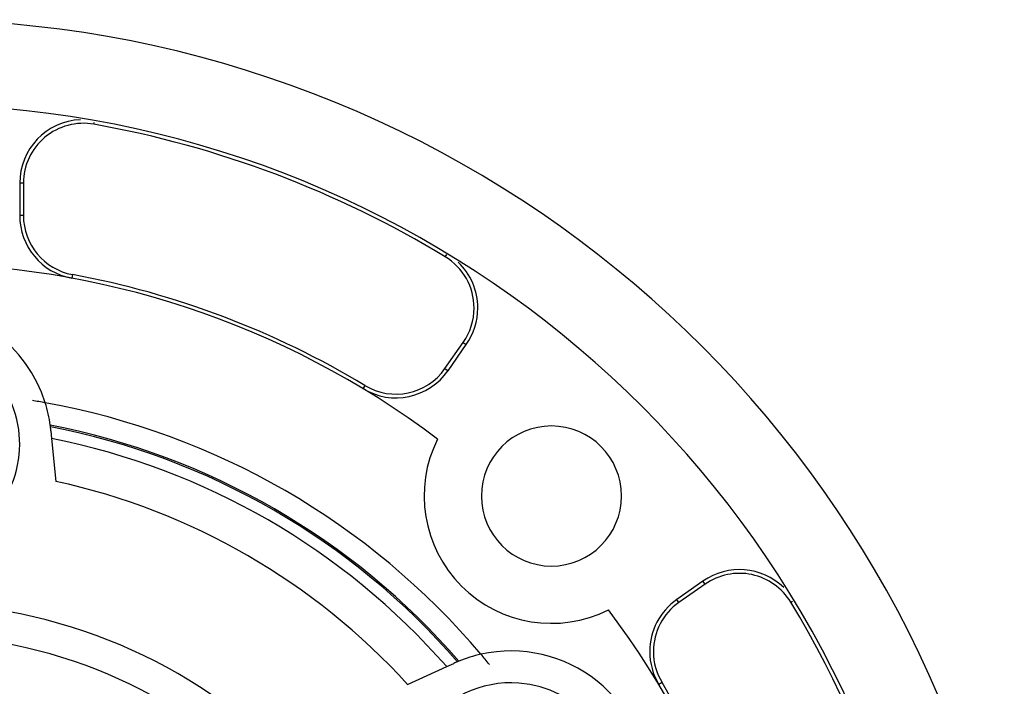
# Model space of a CAD drawing. Units: millimetres. Extents: x -287 to 474, y -324 to 324.
# Drawn here: x 410 to 456, y 75 to 106 of the extents above; entities that cross this region are included whole.
import ezdxf

# ---------------------------------------------------------------- set-up
doc = ezdxf.new("R2010")
doc.units = ezdxf.units.MM
doc.linetypes.add('DASHED', pattern=[9.652, 8.128, -1.524])
doc.layers.add('nevidi', color=4, linetype='DASHED')

msp = doc.modelspace()

# ---------------------------------------------------------------- linework, layer by layer
at = {"color": 2}
for p, q in [((410, 98.541), (410, 97.017)), ((410.175, 98.541), (410.175, 97.017)), ((430.036, 89.809), (430.898, 91.04)), ((430.179, 89.709), (431.041, 90.94)), ((411.47, 86.872), (411.505, 86.507)), ((411.505, 86.507), (411.699, 84.493)), ((442.19, 79.791), (440.959, 78.929)), ((442.29, 79.648), (441.059, 78.786)), ((428.275, 74.923), (430.116, 75.762)), ((430.116, 75.762), (430.449, 75.914))]:
    msp.add_line(p, q, dxfattribs=at)
for centre, radius, start, end in [((405, 53.75), 52.5, 11.8214, 168.1786), ((405, 53.75), 48.5, 11.8606, 168.1394), ((413, 98.541), 3, 92.6641, 180), ((413, 98.541), 2.825, 79.8734, 180), ((405, 53.75), 48.325, 58.7805, 79.8734), ((413, 97.017), 3, 180, 259.5243), ((413, 97.017), 2.825, 180, 259.5243), ((405, 53.75), 41, 52.9804, 127.0196), ((428.583, 92.661), 2.825, 0, 58.7805), ((428.583, 92.661), 3, 0, 46.2534), ((405, 53.75), 41.175, 58.9096, 79.5243), ((405, 86.25), 6.5, 17.4221, 162.5779), ((428.583, 92.661), 2.825, 325, 0), ((428.583, 92.661), 3, 325, 0), ((405, 86.25), 5, 325.7146, 145.7146), ((427.721, 91.43), 3, 238.9096, 325), ((427.721, 91.43), 2.825, 238.9096, 325), ((405, 53.75), 35, 79.7936, 80.7966), ((405, 53.75), 35, 40.2064, 79.7936), ((405, 86.25), 6.5, 7.8219, 17.4221), ((405, 53.75), 34, 40.9176, 79.0824), ((405, 86.25), 6.5, 7.1903, 7.7906), ((405, 86.25), 6.5, 5.4901, 7.1903), ((435.052, 83.802), 3.3, 0, 180), ((435.052, 83.802), 6, 153.4319, 296.5681), ((435.052, 83.802), 3.3, 180, 0), ((443.911, 77.333), 3, 46.0251, 125), ((443.911, 77.333), 2.825, 31.2195, 125), ((442.68, 76.471), 3, 125, 180), ((405, 53.75), 41, 0, 37.0196), ((442.68, 76.471), 2.825, 125, 180), ((405, 53.75), 48.325, 0, 31.2195), ((405, 53.75), 23.5, 0, 180), ((433.146, 70), 6.5, 102.5779, 112.1781), ((433.146, 70), 6.5, 0, 102.5779), ((405, 53.75), 35, 39.1923, 40.2064), ((442.68, 76.471), 3, 180, 211.0904), ((442.68, 76.471), 2.825, 180, 211.0904), ((433.146, 70), 6.5, 112.8097, 114.5099), ((433.146, 70), 6.5, 112.2092, 112.8097), ((433.146, 70), 5, 85.7146, 265.7146), ((433.146, 70), 5, 265.7146, 85.7146), ((405, 53.75), 41.175, 0, 31.0904)]:
    msp.add_arc(centre, radius, start, end, dxfattribs=at)
at = {"layer": 'nevidi', "color": 7, "linetype": 'Continuous'}
for p, q in [((413.497, 101.323), (413.511, 101.401)), ((410.175, 98.541), (410, 98.541)), ((410.175, 97.017), (410, 97.017)), ((430.048, 95.077), (430.116, 95.189)), ((412.486, 94.238), (412.455, 94.067)), ((430.898, 91.04), (431.041, 90.94)), ((430.036, 89.809), (430.179, 89.709)), ((426.262, 89.01), (426.172, 88.86)), ((442.29, 79.648), (442.19, 79.791)), ((441.059, 78.786), (440.959, 78.929)), ((446.327, 78.798), (446.409, 78.847)), ((440.26, 75.012), (440.11, 74.922))]:
    msp.add_line(p, q, dxfattribs=at)
for radius, start, end in [(33.932, 40.9559, 79.0441), (33.397, 41.2322, 78.7678), (31.465, 42.2922, 77.7078), (25, 0, 180)]:
    msp.add_arc((405, 53.75), radius, start, end, dxfattribs=at)

doc.saveas('drawing.dxf')
